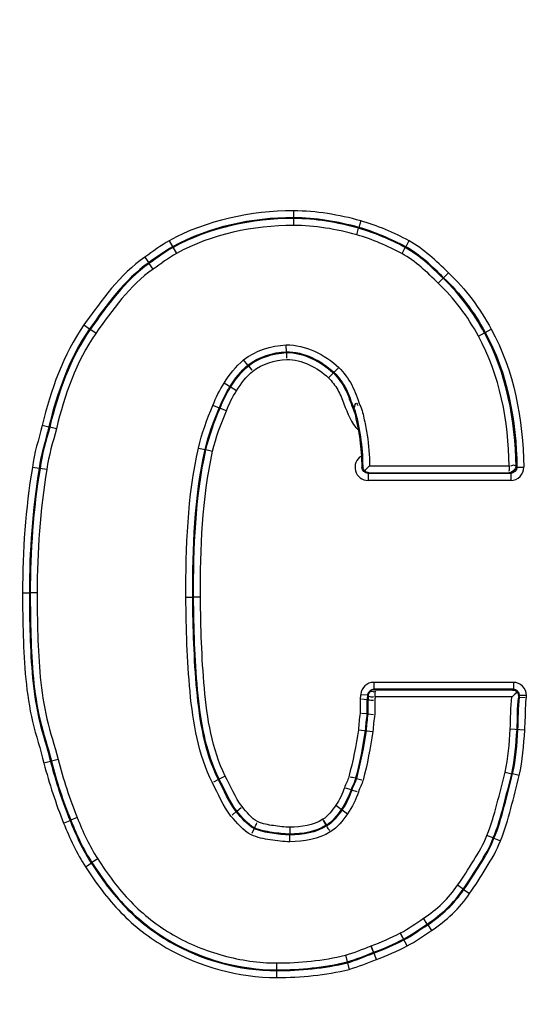
# Paper-space layout '13000526_1' of a CAD drawing. Units: millimetres. Extents: x 0 to 297, y 0 to 210.
# Drawn here: x 245 to 247, y 101 to 105 of the extents above; entities that cross this region are included whole.
import ezdxf

# ---------------------------------------------------------------- set-up
doc = ezdxf.new("R2010")
doc.units = ezdxf.units.MM
doc.header["$LTSCALE"] = 16.335
doc.layers.get('0').update_dxf_attribs({"linetype": 'CONTINUOUS'})

psp = doc.layouts.new('13000526_1')

# ---------------------------------------------------------------- linework, layer by layer
at = {"color": 9, "linetype": 'CONTINUOUS'}
for p, q in [((245.5974, 104.3645), (245.5974, 104.3084)), ((245.8554, 104.3263), (245.8484, 104.3008)), ((245.8406, 104.2722), (245.8475, 104.2976)), ((245.8484, 104.3008), (245.8475, 104.2976)), ((245.1202, 104.2496), (245.1473, 104.2005)), ((246.0407, 104.2495), (246.0283, 104.2262)), ((246.0143, 104.2), (246.0267, 104.2233)), ((246.0283, 104.2262), (246.0267, 104.2233)), ((245.0257, 104.1867), (245.0409, 104.1651)), ((245.0409, 104.1651), (245.0428, 104.1624)), ((245.0579, 104.1408), (245.0428, 104.1624)), ((246.1719, 104.1051), (246.1534, 104.0862)), ((246.1741, 104.1074), (246.1926, 104.1263)), ((244.7919, 103.9257), (244.8135, 103.9106)), ((244.8135, 103.9106), (244.8162, 103.9087)), ((244.8379, 103.8936), (244.8162, 103.9087)), ((246.3336, 103.8971), (246.3567, 103.9099)), ((246.3075, 103.883), (246.3307, 103.8955)), ((246.3337, 103.897), (246.3308, 103.8954)), ((245.3782, 103.6728), (245.3306, 103.7025)), ((244.6318, 103.5403), (244.6574, 103.5339)), ((244.6574, 103.5339), (244.6606, 103.5332)), ((244.6862, 103.5268), (244.6606, 103.5331)), ((245.232, 103.4527), (245.2577, 103.4466)), ((245.2609, 103.446), (245.2577, 103.4467)), ((245.2866, 103.4399), (245.2609, 103.4459)), ((245.8631, 103.3817), (245.8599, 103.3786)), ((245.8895, 103.3843), (246.4259, 103.3843)), ((246.4522, 103.3823), (246.4556, 103.3789)), ((246.4556, 103.3789), (246.4819, 103.3793)), ((245.8871, 103.3579), (245.8839, 103.3546)), ((245.8839, 103.3546), (245.8839, 103.3282)), ((246.4316, 103.3546), (245.8839, 103.3546)), ((245.8871, 103.3579), (246.4282, 103.3579)), ((246.4282, 103.3579), (246.4316, 103.3546)), ((246.4316, 103.3546), (246.4316, 103.3282)), ((246.4316, 103.3282), (245.8839, 103.3282)), ((244.5563, 102.8959), (244.5827, 102.8959)), ((244.5827, 102.8959), (244.586, 102.8959)), ((244.6124, 102.8959), (244.586, 102.8959)), ((245.1836, 102.8789), (245.21, 102.8789)), ((245.2133, 102.8789), (245.21, 102.8789)), ((245.2397, 102.8789), (245.2133, 102.8789)), ((246.4419, 102.5518), (245.9058, 102.5518)), ((245.9058, 102.5518), (245.9058, 102.5254)), ((246.4419, 102.5518), (246.4419, 102.5254)), ((245.8556, 102.5057), (245.8819, 102.5034)), ((245.8849, 102.5004), (245.8819, 102.5034)), ((246.4419, 102.5254), (245.9058, 102.5254)), ((245.9088, 102.5221), (245.9058, 102.5254)), ((246.4386, 102.5221), (245.9088, 102.5221)), ((246.4386, 102.5221), (246.4419, 102.5254)), ((246.4627, 102.4969), (246.4659, 102.5014)), ((246.4923, 102.5014), (246.4659, 102.5014)), ((246.4659, 102.4954), (246.4659, 102.5014)), ((246.4923, 102.4931), (246.4923, 102.5014)), ((245.8532, 102.4872), (245.8532, 102.433)), ((245.8796, 102.485), (245.8796, 102.4308)), ((245.8829, 102.4848), (245.8829, 102.4305)), ((245.9093, 102.4827), (245.9093, 102.4282)), ((246.436, 102.4957), (245.911, 102.4957)), ((246.4855, 102.3679), (246.4296, 102.3718)), ((244.693, 102.2548), (244.6386, 102.2412)), ((246.4099, 102.2068), (246.4356, 102.2008)), ((246.4388, 102.2), (246.4356, 102.2008)), ((246.4645, 102.194), (246.4388, 102.2)), ((245.7596, 102.0793), (245.8052, 102.0467)), ((244.7142, 102.0109), (244.7387, 102.0207)), ((244.7387, 102.0207), (244.7418, 102.0221)), ((244.7663, 102.0318), (244.7418, 102.022)), ((245.5838, 101.9951), (245.5838, 101.9687)), ((245.5836, 101.9687), (245.5838, 101.9654)), ((245.5838, 101.939), (245.5838, 101.9654)), ((244.7981, 101.843), (244.8203, 101.8573)), ((244.8203, 101.8573), (244.8231, 101.8591)), ((244.8453, 101.8733), (244.8231, 101.8591)), ((246.1113, 101.6226), (246.097, 101.6447)), ((246.1131, 101.6198), (246.1274, 101.5976)), ((245.5328, 101.417), (245.5328, 101.4731))]:
    psp.add_line(p, q, dxfattribs=at)
at = {"color": 7, "linetype": 'CONTINUOUS'}
for p, q in [((246.1741, 104.1074), (246.1719, 104.1051)), ((245.5702, 103.8197), (245.5692, 103.8494)), ((245.4218, 103.7712), (245.4051, 103.7916)), ((245.5701, 103.8197), (245.5708, 103.7986)), ((245.4239, 103.7687), (245.4218, 103.7712)), ((245.4239, 103.7687), (245.4373, 103.7523)), ((245.7318, 103.7227), (245.7714, 103.7625)), ((245.3396, 103.5957), (245.2876, 103.6166)), ((245.8252, 103.6055), (245.8282, 103.6069)), ((244.6495, 103.3702), (244.594, 103.3783)), ((245.8796, 102.485), (245.8585, 102.4868)), ((245.8796, 102.485), (245.8829, 102.4848)), ((246.4659, 102.4954), (246.4627, 102.4969)), ((246.4659, 102.4954), (246.4871, 102.4935)), ((245.8796, 102.4308), (245.8585, 102.4326)), ((245.8796, 102.4308), (245.8829, 102.4305)), ((245.8829, 102.4305), (245.904, 102.4287)), ((245.8466, 102.3694), (245.9023, 102.3627)), ((245.3089, 102.1778), (245.2902, 102.1681)), ((245.3352, 102.1915), (245.3089, 102.1778)), ((245.8355, 102.1829), (245.8387, 102.1822)), ((245.8387, 102.1822), (245.8592, 102.1773)), ((245.8184, 102.1387), (245.7982, 102.1451)), ((245.8184, 102.1387), (245.8215, 102.1377)), ((245.3772, 102.055), (245.3611, 102.0413)), ((245.3797, 102.0571), (245.3772, 102.055)), ((245.3797, 102.0571), (245.3959, 102.0707)), ((245.7122, 102.0208), (245.7248, 101.9999)), ((245.4464, 101.9895), (245.4372, 101.9704)), ((245.4478, 101.9925), (245.4464, 101.9895)), ((246.3675, 101.9523), (246.3399, 101.9633)), ((246.3675, 101.9523), (246.392, 101.9425)), ((246.2494, 101.7574), (246.2278, 101.7725)), ((246.2494, 101.7574), (246.2738, 101.7404)), ((246.1131, 101.6198), (246.1113, 101.6226)), ((246.02, 101.565), (246.0078, 101.5884)), ((246.0337, 101.5387), (246.0102, 101.5838)), ((245.9155, 101.4865), (245.8955, 101.539)), ((245.9049, 101.5143), (245.8974, 101.534)), ((245.7966, 101.5026), (245.8112, 101.4484)), ((245.8043, 101.4739), (245.8098, 101.4535))]:
    psp.add_line(p, q, dxfattribs=at)
at = {"color": 9, "linetype": 'CONTINUOUS'}
psp.add_lwpolyline([(245.911, 102.4957), (245.9107, 102.4936), (245.9104, 102.4914), (245.9101, 102.4892), (245.9098, 102.487), (245.9095, 102.4849), (245.9093, 102.4827)], dxfattribs=at)
at = {"color": 7, "linetype": 'CONTINUOUS'}
for points in [[(245.7213, 102.0059), (245.7119, 102.0214), (245.7095, 102.0253)], [(245.7231, 102.0027), (245.7229, 102.0031), (245.7223, 102.0042), (245.7213, 102.0059)]]:
    psp.add_lwpolyline(points, dxfattribs=at)
at = {"color": 9, "linetype": 'CONTINUOUS'}
for radius in [3.6877, 3.6046, 3.5954, 3.5123, 3.4984, 3.4153]:
    psp.add_circle((245.4446, 102.9686), radius, dxfattribs=at)
for centre, start, end in [((245.8839, 103.3786), 120.8361, 269.9907), ((246.4316, 103.3786), 269.9869, 0.8092), ((245.9058, 102.5014), 89.9901, 175.1323), ((246.4419, 102.5014), 359.989, 90.011)]:
    psp.add_arc(centre, 0.0504, start, end, dxfattribs=at)
for points, knots in [([(245.4446, 98.7659), (244.8975, 98.766), (243.7911, 98.9838), (242.3906, 99.9165), (241.4506, 101.3154), (241.1203, 102.9684), (241.4505, 104.6217), (242.3905, 106.0207), (243.7912, 106.9534), (244.8974, 107.1713), (245.4446, 107.1713)], [0, 0, 0, 0, 0.124957, 0.249932, 0.374928, 0.499987, 0.625042, 0.750084, 0.875041, 1, 1, 1, 1]), ([(245.4446, 107.1713), (245.9919, 107.1714), (247.0983, 106.9533), (248.4992, 106.0203), (249.4392, 104.6207), (249.769, 102.9672), (249.4381, 101.3138), (248.4972, 99.9149), (247.0965, 98.9835), (245.991, 98.7658), (245.4446, 98.7659)], [0, 0, 0, 0, 0.124972, 0.24997, 0.375029, 0.500106, 0.625181, 0.750237, 0.875226, 1, 1, 1, 1]), ([(245.4446, 106.9607), (244.9245, 106.9606), (243.8732, 106.7539), (242.5416, 105.8677), (241.6477, 104.5408), (241.4382, 103.4888), (241.4382, 102.9686)], [0, 0, 0, 0, 0.249971, 0.499904, 0.749957, 1, 1, 1, 1]), ([(249.451, 102.9686), (249.451, 103.4888), (249.2416, 104.5408), (248.3476, 105.8678), (247.0161, 106.7539), (245.9647, 106.9607), (245.4446, 106.9607)], [0, 0, 0, 0, 0.250042, 0.500083, 0.750051, 1, 1, 1, 1]), ([(245.7714, 103.7625), (245.7905, 103.7422), (245.8254, 103.6972), (245.8425, 103.6436), (245.8524, 103.6175)], [0, 0, 0, 0, 0.4996, 1, 1, 1, 1]), ([(245.7318, 103.7227), (245.7451, 103.7085), (245.7699, 103.6775), (245.7977, 103.6052), (245.8188, 103.5478), (245.8466, 103.5209)], [0, 0, 0, 0, 0.250984, 0.501963, 1, 1, 1, 1]), ([(245.7504, 103.7414), (245.7682, 103.7225), (245.8006, 103.6802), (245.8158, 103.6299), (245.8252, 103.6055)], [0, 0, 0, 0, 0.499503, 1, 1, 1, 1]), ([(245.7527, 103.7438), (245.7707, 103.7247), (245.8033, 103.6821), (245.8188, 103.6314), (245.8282, 103.6069)], [0, 0, 0, 0, 0.499512, 1, 1, 1, 1]), ([(245.8282, 103.6069), (245.8367, 103.5898), (245.8442, 103.5518), (245.8589, 103.4773), (245.8629, 103.4198), (245.8631, 103.3817)], [0, 0, 0, 0, 0.249968, 0.50007, 1, 1, 1, 1]), ([(245.8524, 103.6175), (245.8612, 103.5998), (245.8693, 103.5604), (245.8849, 103.4833), (245.8891, 103.4238), (245.8895, 103.3843)], [0, 0, 0, 0, 0.250013, 0.500077, 1, 1, 1, 1]), ([(246.4258, 103.3843), (246.4254, 103.3813), (246.4251, 103.3777), (246.4253, 103.3612), (246.4248, 103.3647)], [0, 0, 0, 0, 0.46644, 1, 1, 1, 1]), ([(246.4522, 103.3848), (246.4513, 103.3832), (246.4421, 103.3888), (246.4363, 103.3848), (246.4313, 103.3832)], [0, 0, 0, 0, 0.261043, 1, 1, 1, 1]), ([(241.4382, 102.9686), (241.4382, 102.4483), (241.6476, 101.3965), (242.5416, 100.0696), (243.873, 99.1833), (244.9245, 98.9767), (245.4446, 98.9766)], [0, 0, 0, 0, 0.250065, 0.50004, 0.75002, 1, 1, 1, 1]), ([(245.4446, 98.9766), (245.9641, 98.9765), (247.015, 99.1831), (248.3468, 100.0685), (249.2414, 101.3958), (249.4511, 102.4482), (249.451, 102.9686)], [0, 0, 0, 0, 0.24966, 0.499715, 0.749857, 1, 1, 1, 1]), ([(244.5563, 102.8959), (244.5563, 102.8406), (244.5577, 102.73), (244.5662, 102.5644), (244.5901, 102.3997), (244.625, 102.2945), (244.6387, 102.241)], [0, 0, 0, 0, 0.250054, 0.500087, 0.749963, 1, 1, 1, 1]), ([(244.5827, 102.8959), (244.5827, 102.8412), (244.5841, 102.7317), (244.5924, 102.5678), (244.6161, 102.4047), (244.6507, 102.3006), (244.6642, 102.2476)], [0, 0, 0, 0, 0.250055, 0.500089, 0.749961, 1, 1, 1, 1]), ([(244.586, 102.8959), (244.586, 102.8412), (244.5874, 102.7319), (244.5956, 102.5682), (244.6193, 102.4053), (244.6539, 102.3013), (244.6674, 102.2484)], [0, 0, 0, 0, 0.250053, 0.500086, 0.749962, 1, 1, 1, 1]), ([(244.6124, 102.8959), (244.6124, 102.8418), (244.6138, 102.7336), (244.6219, 102.5715), (244.6453, 102.4103), (244.6796, 102.3074), (244.693, 102.255)], [0, 0, 0, 0, 0.250054, 0.500088, 0.74996, 1, 1, 1, 1]), ([(245.2855, 102.1656), (245.2316, 102.2732), (245.1912, 102.5183), (245.1852, 102.7578), (245.1836, 102.8787)], [0, 0, 0, 0, 0.498827, 1, 1, 1, 1]), ([(245.3089, 102.1778), (245.256, 102.2836), (245.2176, 102.5248), (245.2116, 102.76), (245.21, 102.8789)], [0, 0, 0, 0, 0.498827, 1, 1, 1, 1]), ([(245.3118, 102.1793), (245.259, 102.2849), (245.2209, 102.5256), (245.2148, 102.7603), (245.2133, 102.8789)], [0, 0, 0, 0, 0.498782, 1, 1, 1, 1]), ([(245.3352, 102.1915), (245.2835, 102.2953), (245.2472, 102.532), (245.2412, 102.7625), (245.2397, 102.879)], [0, 0, 0, 0, 0.498783, 1, 1, 1, 1]), ([(245.8847, 102.4984), (245.886, 102.4997), (245.894, 102.4937), (245.9005, 102.4966), (245.9056, 102.4973)], [0, 0, 0, 0, 0.260157, 1, 1, 1, 1]), ([(245.9109, 102.4957), (245.9113, 102.4988), (245.9116, 102.5063), (245.9114, 102.5117), (245.9113, 102.5198), (245.9116, 102.5164), (245.9117, 102.5154)], [0, 0, 0, 0, 0.355963, 0.813124, 0.880288, 1, 1, 1, 1]), ([(246.4855, 102.3679), (246.487, 102.3887), (246.4895, 102.4304), (246.4886, 102.4725), (246.4923, 102.4931)], [0, 0, 0, 0, 0.500201, 1, 1, 1, 1]), ([(246.3399, 101.9633), (246.3573, 102.0018), (246.3784, 102.0842), (246.4005, 102.1656), (246.4099, 102.2068)], [0, 0, 0, 0, 0.499789, 1, 1, 1, 1]), ([(246.3645, 101.9535), (246.3819, 101.9927), (246.4037, 102.0763), (246.426, 102.1589), (246.4356, 102.2008)], [0, 0, 0, 0, 0.499796, 1, 1, 1, 1]), ([(246.3675, 101.9523), (246.385, 101.9916), (246.4068, 102.0753), (246.4292, 102.1581), (246.4388, 102.2)], [0, 0, 0, 0, 0.499794, 1, 1, 1, 1]), ([(246.392, 101.9425), (246.4097, 101.9824), (246.4321, 102.0673), (246.4548, 102.1515), (246.4645, 102.194)], [0, 0, 0, 0, 0.499799, 1, 1, 1, 1]), ([(245.5838, 101.9951), (245.5626, 101.9951), (245.5207, 102.0004), (245.4784, 102.0077), (245.4592, 102.0163)], [0, 0, 0, 0, 0.500462, 1, 1, 1, 1]), ([(245.5838, 101.9654), (245.5604, 101.9654), (245.5141, 101.9712), (245.4676, 101.9799), (245.4464, 101.9895)], [0, 0, 0, 0, 0.500522, 1, 1, 1, 1]), ([(245.5836, 101.9687), (245.5605, 101.9687), (245.5148, 101.9744), (245.4687, 101.983), (245.4478, 101.9925)], [0, 0, 0, 0, 0.500474, 1, 1, 1, 1]), ([(245.5838, 101.939), (245.5585, 101.939), (245.5083, 101.9451), (245.458, 101.9552), (245.435, 101.9657)], [0, 0, 0, 0, 0.500521, 1, 1, 1, 1]), ([(246.2278, 101.7725), (246.2496, 101.8023), (246.2878, 101.8653), (246.3278, 101.9285), (246.3399, 101.9633)], [0, 0, 0, 0, 0.500211, 1, 1, 1, 1]), ([(246.2494, 101.7574), (246.2718, 101.7881), (246.3112, 101.8527), (246.3518, 101.9178), (246.3645, 101.9535)], [0, 0, 0, 0, 0.500204, 1, 1, 1, 1]), ([(246.2521, 101.7555), (246.2746, 101.7863), (246.3141, 101.8512), (246.3548, 101.9165), (246.3675, 101.9523)], [0, 0, 0, 0, 0.500212, 1, 1, 1, 1]), ([(246.2738, 101.7404), (246.2968, 101.772), (246.3375, 101.8385), (246.3788, 101.9058), (246.392, 101.9425)], [0, 0, 0, 0, 0.500207, 1, 1, 1, 1]), ([(244.8203, 101.8573), (244.8591, 101.797), (244.9446, 101.6801), (245.172, 101.5029), (245.3907, 101.4434), (245.5328, 101.4434)], [0, 0, 0, 0, 0.251183, 0.502034, 1, 1, 1, 1]), ([(244.8231, 101.8591), (244.8617, 101.799), (244.9468, 101.6825), (245.1733, 101.506), (245.3912, 101.4467), (245.5328, 101.4467)], [0, 0, 0, 0, 0.251195, 0.502095, 1, 1, 1, 1]), ([(244.8452, 101.8735), (244.8826, 101.8152), (244.9648, 101.7024), (245.1306, 101.5724), (245.325, 101.4939), (245.4637, 101.4731), (245.5328, 101.4731)], [0, 0, 0, 0, 0.250198, 0.500092, 0.750099, 1, 1, 1, 1]), ([(244.7983, 101.8428), (244.8382, 101.7806), (244.9265, 101.6604), (245.1611, 101.4782), (245.3864, 101.417), (245.5328, 101.417)], [0, 0, 0, 0, 0.251172, 0.50203, 1, 1, 1, 1])]:
    psp.add_open_spline(points, degree=3, knots=knots, dxfattribs=at)
for points in [[(245.5974, 104.3645), (245.4338, 104.3645), (245.2634, 104.3286), (245.1202, 104.2496)], [(245.8557, 104.3262), (245.7717, 104.3491), (245.6844, 104.3645), (245.5974, 104.3645)], [(245.5974, 104.3381), (245.4381, 104.3381), (245.2723, 104.3034), (245.133, 104.2264)], [(245.5974, 104.3348), (245.4387, 104.3348), (245.2734, 104.3003), (245.1345, 104.2236)], [(245.8484, 104.3008), (245.7668, 104.3231), (245.682, 104.3381), (245.5974, 104.3381)], [(245.8475, 104.2976), (245.7662, 104.3198), (245.6817, 104.3348), (245.5974, 104.3348)], [(246.0411, 104.2493), (245.982, 104.2808), (245.9199, 104.3074), (245.8557, 104.3262)], [(245.5974, 104.3084), (245.4431, 104.3084), (245.2824, 104.275), (245.1473, 104.2005)], [(245.8403, 104.2722), (245.7613, 104.2938), (245.6792, 104.3084), (245.5974, 104.3084)], [(246.0267, 104.2233), (245.9697, 104.2537), (245.9096, 104.2794), (245.8475, 104.2976)], [(246.0283, 104.2262), (245.971, 104.2567), (245.9107, 104.2825), (245.8484, 104.3008)], [(245.1202, 104.2496), (245.0871, 104.2313), (245.0572, 104.2076), (245.0257, 104.1867)], [(246.014, 104.2002), (245.9587, 104.2297), (245.9004, 104.2546), (245.8403, 104.2722)], [(246.1926, 104.1263), (246.1466, 104.1723), (246.0978, 104.2175), (246.0411, 104.2493)], [(245.133, 104.2264), (245.1007, 104.2086), (245.0716, 104.1856), (245.0409, 104.1651)], [(245.1345, 104.2236), (245.1023, 104.2058), (245.0733, 104.1828), (245.0428, 104.1624)], [(246.1719, 104.1051), (246.1277, 104.1492), (246.0811, 104.1927), (246.0267, 104.2233)], [(246.1741, 104.1074), (246.1298, 104.1518), (246.083, 104.1955), (246.0283, 104.2262)], [(245.0257, 104.1867), (244.9302, 104.1195), (244.8602, 104.0205), (244.7919, 103.9258)], [(245.0409, 104.1651), (244.9478, 104.0997), (244.88, 104.0029), (244.8135, 103.9106)], [(245.1473, 104.2005), (245.116, 104.1832), (245.0877, 104.1607), (245.058, 104.1408)], [(246.1534, 104.0862), (246.111, 104.1286), (246.0663, 104.1707), (246.014, 104.2002)], [(245.0428, 104.1624), (244.95, 104.0972), (244.8825, 104.0007), (244.8162, 103.9087)], [(245.058, 104.1408), (244.9677, 104.0773), (244.9023, 103.9831), (244.8378, 103.8935)], [(246.3308, 103.8954), (246.2893, 103.9726), (246.2355, 104.0447), (246.1719, 104.1051)], [(246.1741, 104.1074), (246.238, 104.0468), (246.292, 103.9745), (246.3337, 103.897)], [(246.1926, 104.1263), (246.2583, 104.064), (246.3138, 103.9896), (246.3567, 103.9098)], [(246.3077, 103.8827), (246.2673, 103.9576), (246.2152, 104.0276), (246.1534, 104.0862)], [(244.7919, 103.9258), (244.7122, 103.8115), (244.6647, 103.6751), (244.6317, 103.5398)], [(244.8135, 103.9106), (244.7358, 103.7991), (244.6896, 103.666), (244.6574, 103.5339)], [(244.8162, 103.9087), (244.7387, 103.7976), (244.6927, 103.6648), (244.6606, 103.5332)], [(246.3567, 103.9098), (246.4449, 103.751), (246.4794, 103.561), (246.4819, 103.3793)], [(244.8378, 103.8935), (244.7622, 103.785), (244.7176, 103.6553), (244.6863, 103.5268)], [(246.4259, 103.3843), (246.423, 103.555), (246.3906, 103.7335), (246.3077, 103.8827)], [(246.4522, 103.3823), (246.4493, 103.558), (246.4161, 103.7417), (246.3308, 103.8954)], [(246.3337, 103.897), (246.4198, 103.7419), (246.4531, 103.5563), (246.4556, 103.3789)], [(245.4051, 103.7916), (245.4506, 103.8275), (245.5113, 103.8457), (245.5692, 103.8494)], [(245.5692, 103.8494), (245.6425, 103.8497), (245.7177, 103.8126), (245.7714, 103.7625)], [(245.3306, 103.7025), (245.3511, 103.7353), (245.3757, 103.7664), (245.4051, 103.7916)], [(245.4218, 103.7712), (245.463, 103.8035), (245.5178, 103.8196), (245.57, 103.823)], [(245.4239, 103.7687), (245.4645, 103.8005), (245.5186, 103.8163), (245.5702, 103.8197)], [(245.4407, 103.7483), (245.4769, 103.7765), (245.5251, 103.7902), (245.571, 103.7933)], [(245.57, 103.823), (245.6364, 103.823), (245.7041, 103.789), (245.7527, 103.7438)], [(245.5702, 103.8197), (245.6357, 103.8197), (245.7024, 103.786), (245.7504, 103.7414)], [(245.571, 103.7933), (245.6295, 103.793), (245.6888, 103.7624), (245.7318, 103.7227)], [(245.353, 103.6885), (245.372, 103.719), (245.3946, 103.7478), (245.4218, 103.7712)], [(245.3558, 103.6868), (245.3746, 103.7169), (245.397, 103.7455), (245.4239, 103.7687)], [(245.3782, 103.6728), (245.3955, 103.7005), (245.416, 103.7269), (245.4407, 103.7483)], [(245.2876, 103.6166), (245.2989, 103.6466), (245.3136, 103.6753), (245.3306, 103.7025)], [(245.3121, 103.6068), (245.3228, 103.6353), (245.3369, 103.6627), (245.353, 103.6885)], [(245.3151, 103.6055), (245.3258, 103.6339), (245.3397, 103.6611), (245.3558, 103.6868)], [(245.3396, 103.5957), (245.3497, 103.6226), (245.363, 103.6484), (245.3782, 103.6728)], [(245.2319, 103.4525), (245.2451, 103.5088), (245.2649, 103.5635), (245.2876, 103.6166)], [(245.2577, 103.4467), (245.2705, 103.5015), (245.2899, 103.5549), (245.3121, 103.6068)], [(245.2609, 103.446), (245.2737, 103.5007), (245.2931, 103.5539), (245.3151, 103.6055)], [(245.2866, 103.44), (245.2991, 103.4934), (245.3181, 103.5453), (245.3396, 103.5957)], [(244.6317, 103.5398), (244.6183, 103.4861), (244.6009, 103.4331), (244.594, 103.3783)], [(244.6574, 103.5339), (244.6443, 103.481), (244.6269, 103.4287), (244.6201, 103.3745)], [(244.6606, 103.5332), (244.6475, 103.4803), (244.6301, 103.4281), (244.6234, 103.374)], [(244.6863, 103.5268), (244.6733, 103.4748), (244.6561, 103.4234), (244.6495, 103.3702)], [(245.1836, 102.8787), (245.1836, 103.0707), (245.1898, 103.2653), (245.2319, 103.4525)], [(245.21, 102.8789), (245.21, 103.0688), (245.216, 103.2614), (245.2577, 103.4467)], [(245.2133, 102.8789), (245.2133, 103.0686), (245.2193, 103.2609), (245.2609, 103.446)], [(245.2397, 102.879), (245.2397, 103.0667), (245.2455, 103.2569), (245.2866, 103.44)], [(244.594, 103.3783), (244.5675, 103.2192), (244.5563, 103.0572), (244.5563, 102.8959)], [(244.6201, 103.3745), (244.5938, 103.2167), (244.5827, 103.0559), (244.5827, 102.8959)], [(244.6234, 103.374), (244.5971, 103.2163), (244.586, 103.0557), (244.586, 102.8959)], [(244.6495, 103.3702), (244.6234, 103.2138), (244.6124, 103.0545), (244.6124, 102.8959)], [(245.8839, 103.3546), (245.8726, 103.3546), (245.8599, 103.3673), (245.8599, 103.3786)], [(246.4556, 103.3789), (246.4557, 103.3676), (246.443, 103.3546), (246.4316, 103.3546)], [(245.8556, 102.5057), (245.855, 102.4995), (245.8543, 102.4933), (245.8532, 102.4872)], [(245.8819, 102.5034), (245.8813, 102.4973), (245.8806, 102.4911), (245.8796, 102.485)], [(245.9058, 102.5254), (245.8949, 102.5254), (245.8828, 102.5142), (245.8819, 102.5034)], [(245.8849, 102.5004), (245.8843, 102.4952), (245.8837, 102.4899), (245.8829, 102.4848)], [(246.4659, 102.5014), (246.4659, 102.5127), (246.4532, 102.5254), (246.4419, 102.5254)], [(246.4296, 102.3718), (246.4325, 102.4131), (246.4301, 102.4548), (246.436, 102.4957)], [(246.4559, 102.37), (246.4589, 102.4118), (246.4554, 102.4543), (246.4626, 102.4956)], [(246.4592, 102.3697), (246.4621, 102.4116), (246.459, 102.454), (246.4659, 102.4954)], [(245.8532, 102.433), (245.8497, 102.412), (245.8484, 102.3906), (245.8466, 102.3694)], [(245.8796, 102.4308), (245.876, 102.4095), (245.8747, 102.3878), (245.8728, 102.3662)], [(245.8829, 102.4305), (245.8792, 102.4091), (245.878, 102.3874), (245.8761, 102.3658)], [(245.9093, 102.4282), (245.9055, 102.4066), (245.9042, 102.3846), (245.9023, 102.3627)], [(245.8466, 102.3694), (245.8372, 102.3087), (245.8256, 102.2482), (245.8097, 102.1889)], [(245.8728, 102.3662), (245.8633, 102.3046), (245.8515, 102.2432), (245.8355, 102.1829)], [(245.8761, 102.3658), (245.8665, 102.3041), (245.8547, 102.2426), (245.8387, 102.1822)], [(245.9023, 102.3627), (245.8927, 102.2999), (245.8806, 102.2374), (245.8644, 102.176)], [(246.4099, 102.2068), (246.4226, 102.2607), (246.4261, 102.3165), (246.4296, 102.3718)], [(246.4356, 102.2008), (246.4486, 102.2561), (246.4523, 102.3133), (246.4559, 102.37)], [(246.4388, 102.2), (246.4519, 102.2555), (246.4556, 102.3129), (246.4592, 102.3697)], [(246.4645, 102.194), (246.4779, 102.2508), (246.4818, 102.3096), (246.4855, 102.3679)], [(244.6387, 102.241), (244.6583, 102.1627), (244.6842, 102.0858), (244.7142, 102.0109)], [(244.6642, 102.2476), (244.6836, 102.1704), (244.7091, 102.0946), (244.7387, 102.0207)], [(244.6674, 102.2484), (244.6867, 102.1713), (244.7122, 102.0958), (244.7418, 102.0221)], [(244.693, 102.255), (244.712, 102.179), (244.7372, 102.1045), (244.7663, 102.0318)], [(245.3571, 102.0379), (245.3265, 102.0758), (245.3089, 102.1227), (245.2855, 102.1656)], [(245.3772, 102.055), (245.3479, 102.0915), (245.3313, 102.1367), (245.3089, 102.1778)], [(245.3797, 102.0571), (245.3506, 102.0935), (245.3341, 102.1384), (245.3118, 102.1793)], [(245.3999, 102.0741), (245.3722, 102.1092), (245.3566, 102.1523), (245.3352, 102.1915)], [(245.8097, 102.1889), (245.807, 102.174), (245.7972, 102.1613), (245.7932, 102.1467)], [(245.8355, 102.1829), (245.8323, 102.1674), (245.8223, 102.154), (245.8184, 102.1387)], [(245.8387, 102.1822), (245.8355, 102.1666), (245.8254, 102.1531), (245.8215, 102.1377)], [(245.8644, 102.176), (245.8609, 102.16), (245.8498, 102.1463), (245.8469, 102.1302)], [(245.7932, 102.1467), (245.7844, 102.1232), (245.7742, 102.0997), (245.7596, 102.0793)], [(245.8184, 102.1387), (245.8086, 102.1126), (245.7972, 102.0866), (245.7811, 102.0639)], [(245.8215, 102.1377), (245.8117, 102.1113), (245.8001, 102.085), (245.7837, 102.062)], [(245.8469, 102.1302), (245.8361, 102.101), (245.8233, 102.072), (245.8052, 102.0467)], [(245.4464, 101.9895), (245.418, 102.0037), (245.3984, 102.0313), (245.3772, 102.055)], [(245.4478, 101.9925), (245.4198, 102.0065), (245.4006, 102.0338), (245.3797, 102.0571)], [(245.4592, 102.0163), (245.4346, 102.0288), (245.4183, 102.0535), (245.3999, 102.0741)], [(245.7596, 102.0793), (245.7453, 102.0593), (245.731, 102.0372), (245.7095, 102.0253)], [(245.7811, 102.0639), (245.7648, 102.0411), (245.7476, 102.0166), (245.7232, 102.0027)], [(245.7837, 102.062), (245.7672, 102.0388), (245.7496, 102.014), (245.7248, 101.9999)], [(245.8052, 102.0467), (245.7866, 102.0206), (245.7663, 101.9933), (245.7385, 101.9773)], [(244.7142, 102.0109), (244.7375, 101.9528), (244.7636, 101.895), (244.7983, 101.8428)], [(244.7387, 102.0207), (244.7614, 101.9642), (244.7866, 101.908), (244.8203, 101.8573)], [(244.7418, 102.0221), (244.7643, 101.9657), (244.7895, 101.9096), (244.8231, 101.8591)], [(244.7663, 102.0318), (244.7882, 101.9771), (244.8125, 101.9226), (244.8452, 101.8735)], [(245.435, 101.9657), (245.4033, 101.9814), (245.3809, 102.0116), (245.3571, 102.0379)], [(245.7095, 102.0253), (245.6733, 102.0019), (245.6269, 101.9951), (245.5838, 101.9951)], [(245.7232, 102.0027), (245.6828, 101.9769), (245.6315, 101.9687), (245.5836, 101.9687)], [(245.7248, 101.9999), (245.684, 101.9739), (245.6322, 101.9654), (245.5838, 101.9654)], [(245.7385, 101.9773), (245.6936, 101.9489), (245.6369, 101.939), (245.5838, 101.939)], [(246.097, 101.6447), (246.1477, 101.6786), (246.1941, 101.7217), (246.2278, 101.7725)], [(246.1113, 101.6226), (246.1649, 101.6582), (246.2138, 101.7039), (246.2494, 101.7574)], [(246.1131, 101.6198), (246.167, 101.6557), (246.2162, 101.7016), (246.2521, 101.7555)], [(246.1274, 101.5976), (246.1842, 101.6354), (246.2359, 101.6837), (246.2738, 101.7404)], [(246.0078, 101.5884), (246.0392, 101.6041), (246.0672, 101.6261), (246.097, 101.6447)], [(246.02, 101.565), (246.0522, 101.5811), (246.0808, 101.6035), (246.1113, 101.6226)], [(246.0215, 101.5621), (246.0538, 101.5783), (246.0825, 101.6007), (246.1131, 101.6198)], [(246.0337, 101.5387), (246.0667, 101.5553), (246.0961, 101.5781), (246.1274, 101.5976)], [(245.8955, 101.539), (245.934, 101.5529), (245.9719, 101.5689), (246.0078, 101.5884)], [(245.9049, 101.5143), (245.9443, 101.5286), (245.9832, 101.545), (246.02, 101.565)], [(245.9061, 101.5112), (245.9456, 101.5256), (245.9846, 101.542), (246.0215, 101.5621)], [(245.7966, 101.5026), (245.8302, 101.5127), (245.8629, 101.5259), (245.8955, 101.539)], [(245.9155, 101.4865), (245.956, 101.5013), (245.9959, 101.5182), (246.0337, 101.5387)], [(245.5328, 101.4731), (245.6213, 101.4731), (245.7105, 101.4819), (245.7966, 101.5026)], [(245.8035, 101.4771), (245.838, 101.4875), (245.8715, 101.5009), (245.9049, 101.5143)], [(245.8043, 101.4739), (245.8389, 101.4843), (245.8725, 101.4978), (245.9061, 101.5112)], [(245.8112, 101.4484), (245.8467, 101.459), (245.8811, 101.4728), (245.9155, 101.4865)], [(245.5328, 101.4467), (245.6236, 101.4467), (245.7152, 101.4558), (245.8035, 101.4771)], [(245.5328, 101.4434), (245.6239, 101.4434), (245.7158, 101.4526), (245.8043, 101.4739)], [(245.5328, 101.417), (245.6262, 101.417), (245.7204, 101.4265), (245.8112, 101.4484)]]:
    psp.add_open_spline(points, degree=3, dxfattribs=at)
at = {"color": 7, "linetype": 'CONTINUOUS'}
for points, knots in [([(245.8252, 103.6055), (245.8315, 103.5929), (245.8372, 103.5638), (245.844, 103.5356), (245.8466, 103.5209)], [0, 0, 0, 0, 0.487619, 1, 1, 1, 1]), ([(245.8282, 103.6069), (245.83, 103.6025), (245.8327, 103.6182), (245.8399, 103.6287), (245.843, 103.6193), (245.8438, 103.616)], [0, 0, 0, 0, 0.447748, 0.676111, 1, 1, 1, 1]), ([(245.858, 103.4219), (245.8583, 103.4176), (245.859, 103.4032), (245.8597, 103.3888), (245.8599, 103.3786)], [0, 0, 0, 0, 0.294741, 1, 1, 1, 1]), ([(245.8871, 103.3579), (245.883, 103.358), (245.8757, 103.3589), (245.8731, 103.3649), (245.8726, 103.3667)], [0, 0, 0, 0, 0.683253, 1, 1, 1, 1]), ([(245.8847, 102.4984), (245.8853, 102.5043), (245.8869, 102.5171), (245.9021, 102.519), (245.9061, 102.5159)], [0, 0, 0, 0, 0.53717, 1, 1, 1, 1]), ([(246.4386, 102.5221), (246.4432, 102.522), (246.4515, 102.5209), (246.4537, 102.5138), (246.4541, 102.5116)], [0, 0, 0, 0, 0.673869, 1, 1, 1, 1]), ([(246.4569, 102.5129), (246.4595, 102.5099), (246.4606, 102.507), (246.4628, 102.4977), (246.4622, 102.5015), (246.4621, 102.5025)], [0, 0, 0, 0, 0.663712, 0.823136, 1, 1, 1, 1]), ([(245.8829, 102.4848), (245.8833, 102.4847), (245.8904, 102.4839), (245.8974, 102.4834), (245.904, 102.483)], [0, 0, 0, 0, 0.068494, 1, 1, 1, 1]), ([(245.8355, 102.1829), (245.835, 102.183), (245.8283, 102.1853), (245.8213, 102.1863), (245.8148, 102.1872)], [0, 0, 0, 0, 0.068248, 1, 1, 1, 1]), ([(245.8215, 102.1377), (245.822, 102.1376), (245.8286, 102.1351), (245.8355, 102.1334), (245.8419, 102.1319)], [0, 0, 0, 0, 0.068322, 1, 1, 1, 1]), ([(245.4478, 101.9925), (245.448, 101.9929), (245.4508, 101.9994), (245.454, 102.0057), (245.4569, 102.0116)], [0, 0, 0, 0, 0.067978, 1, 1, 1, 1]), ([(245.7248, 101.9999), (245.7251, 101.9994), (245.7258, 101.9923), (245.732, 101.9871), (245.737, 101.9831)], [0, 0, 0, 0, 0.072454, 1, 1, 1, 1])]:
    psp.add_open_spline(points, degree=3, knots=knots, dxfattribs=at)
for points in [[(245.8466, 103.5209), (245.8525, 103.4882), (245.8561, 103.4551), (245.858, 103.4219)], [(245.8704, 103.3653), (245.8665, 103.3691), (245.8625, 103.3765), (245.8657, 103.3809)], [(245.8704, 103.3653), (245.8765, 103.3712), (245.8825, 103.3771), (245.8883, 103.3832)], [(246.4522, 103.3848), (246.4524, 103.3722), (246.4383, 103.3579), (246.4258, 103.3579)], [(246.4569, 102.5129), (246.4501, 102.5077), (246.4433, 102.5023), (246.4371, 102.4963)]]:
    psp.add_open_spline(points, degree=3, dxfattribs=at)

doc.saveas('drawing.dxf')
